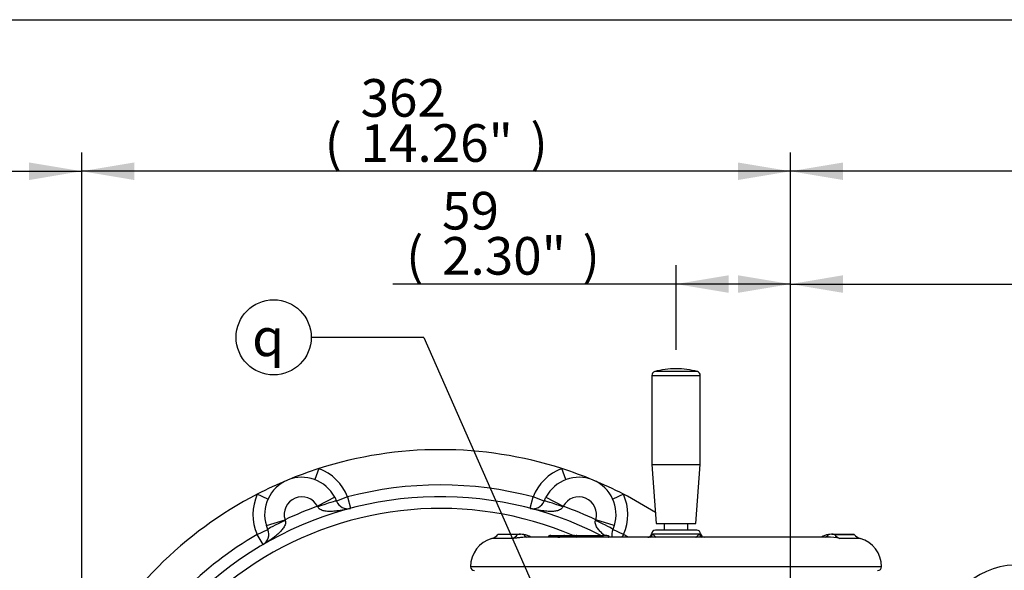
# Model space of a CAD drawing. Units: millimetres. Extents: x 0 to 594, y 0 to 420.
# Drawn here: x 77 to 161, y 363 to 410 of the extents above; entities that cross this region are included whole.
import ezdxf
from ezdxf.enums import TextEntityAlignment as Align

# ---------------------------------------------------------------- set-up
doc = ezdxf.new("R2010")
doc.units = ezdxf.units.MM
for name, color, linetype in [('Default', 7, 'Continuous'), ('GB-IW7-SPURBOX_R', 7, 'Continuous'), ('II2-01-STD', 7, 'Continuous'), ('II2-04SHW-STD', 7, 'Continuous'), ('TSH-1', 7, 'Continuous')]:
    doc.layers.add(name, color=color, linetype=linetype)
doc.styles.add('SEACAD_Arial', font='arial.ttf')
doc.styles.add('SEACAD_Solid_Edge_ISO_GDT_Symbols', font='SEIGDT.TTF')
doc.dimstyles.new('ISO-InstDr', dxfattribs={"dimtxt": 3.2, "dimasz": 4.48, "dimexe": 1.6, "dimexo": 1.6, "dimgap": 0.8, "dimtad": 1, "dimdec": 0, "dimlfac": 6.000002, "dimzin": 0, "dimdsep": 46, "dimtxsty": 'SEACAD_Arial', "dimblk1": '_SE_FILLED', "dimblk2": '_SE_FILLED', "dimsah": 1, "dimcen": 1.6, "dimadec": 0, "dimazin": 0, "dimtfac": 0.5, "dimtofl": 0, "dimtmove": 0, "dimatfit": 3, "dimfxl": 1, "dimtzin": 0, "dimarcsym": 0})

# ---------------------------------------------------------------- blocks, each defined once
blk = doc.blocks.new('SEANNOT_GROUP71')
at = {"layer": 'Default', "linetype": 'Continuous'}
blk.add_hatch(color=7, dxfattribs=at).paths.add_polyline_path([(128.608, 341.418), (131.098, 337.619), (129.975, 342.02)])
at = {"layer": 'Default', "color": 7, "linetype": 'Continuous'}
blk.add_line((111.11, 382.972), (101.51, 382.972), dxfattribs=at)
blk.add_lwpolyline([(111.11, 382.972), (131.098, 337.619)], dxfattribs=at)
blk.add_circle((98.31, 382.972), 3.2, dxfattribs=at)
at = {"layer": 'Default', "color": 7, "linetype": 'Continuous', "style": 'SEACAD_Solid_Edge_ISO_GDT_Symbols'}
blk.add_text('q', height=3.2, dxfattribs=at).set_placement((96.486, 384.572), align=Align.TOP_LEFT)
blk = doc.blocks.new('SE4')
at = {"layer": 'GB-IW7-SPURBOX_R', "color": 7, "linetype": 'Continuous'}
for p, q in [((102.168, 371.803), (101.818, 370.867)), ((123.2, 370.867), (122.85, 371.803)), ((97.828, 369.214), (96.918, 369.629)), ((103.518, 369.362), (102.04, 368.593)), ((103.518, 369.362), (103.667, 369.031)), ((104.601, 369.388), (103.667, 369.031)), ((104.601, 369.388), (104.856, 368.422)), ((120.161, 368.422), (120.416, 369.388)), ((121.35, 369.031), (120.416, 369.388)), ((121.35, 369.031), (121.499, 369.362)), ((121.499, 369.362), (122.978, 368.593)), ((128.099, 369.629), (127.189, 369.214)), ((102.074, 368.537), (102.04, 368.593)), ((122.978, 368.593), (122.943, 368.537)), ((97.689, 366.948), (99.279, 367.449)), ((99.279, 367.449), (99.294, 367.385)), ((125.723, 367.385), (125.739, 367.449)), ((127.328, 366.948), (125.739, 367.449)), ((96.905, 366.201), (97.818, 366.609)), ((97.818, 366.609), (97.689, 366.948)), ((127.328, 366.948), (127.199, 366.609)), ((128.112, 366.201), (127.199, 366.609)), ((97.408, 365.337), (96.905, 366.201)), ((128.112, 366.201), (127.97, 365.956))]:
    blk.add_line(p, q, dxfattribs=at)
for centre, radius, start, end in [((112.509, 339.414), 34, 72.29347, 107.70653), ((112.509, 339.414), 34, 107.70653, 112.5), ((100.709, 367.9), 4.167, 20.92649, 69.50889), ((124.308, 367.9), 4.167, 110.49111, 159.07351), ((112.509, 339.414), 34, 67.5, 72.29347), ((112.509, 339.414), 34, 112.5, 117.29347), ((100.709, 367.9), 3.167, 27.49605, 197.50395), ((124.308, 367.9), 3.167, 342.49605, 152.50395), ((112.509, 339.414), 34, 62.70653, 67.5), ((112.509, 339.414), 31, 75.22149, 104.77851), ((112.509, 339.414), 34, 117.29347, 152.70653), ((112.509, 339.414), 30, 62.90817, 182.44093), ((100.709, 367.9), 4.167, 155.49111, 204.07351), ((100.709, 367.9), 1.5, 27.49605, 197.50395), ((104.601, 369.388), 1, 200.92649, 284.77851), ((120.416, 369.388), 1, 255.22149, 339.07351), ((124.308, 367.9), 1.5, 342.49605, 152.50395), ((124.308, 367.9), 4.167, 335.92649, 24.50889), ((112.509, 339.414), 34, 57.39563, 62.70653), ((112.509, 339.414), 29, 67.06933, 178.78805), ((112.509, 339.414), 31, 109.73709, 115.26291), ((112.509, 339.414), 31, 64.73709, 70.26291), ((96.905, 366.201), 1, 300.22149, 24.07351), ((128.112, 366.201), 1, 155.92649, 194.86318), ((112.509, 339.414), 31, 120.22149, 149.77851), ((112.509, 339.414), 31, 58.89065, 59.77851)]:
    blk.add_arc(centre, radius, start, end, dxfattribs=at)
for centre, major_axis, start_param, end_param in [((102.11, 368.436), (1.557, 0.595), 0, 1.569434), ((122.907, 368.436), (-1.557, 0.595), 4.713751, 6.283185), ((99.34, 367.288), (-1.522, -0.68), 4.713751, 6.283185), ((125.678, 367.288), (1.522, -0.68), 0, 1.569434)]:
    blk.add_ellipse(centre, major_axis=major_axis, ratio=0.064249, start_param=start_param, end_param=end_param, dxfattribs=at)
for points, knots in [([(104.856, 368.422), (104.797, 368.406), (104.739, 368.391), (104.621, 368.363), (104.563, 368.349), (104.385, 368.309), (104.267, 368.285), (104.029, 368.242), (103.909, 368.223), (103.669, 368.192), (103.549, 368.179), (103.307, 368.162), (103.187, 368.157), (102.945, 368.161), (102.825, 368.168), (102.644, 368.195), (102.583, 368.207), (102.464, 368.239), (102.405, 368.258), (102.292, 368.31), (102.237, 368.342), (102.165, 368.404), (102.142, 368.428), (102.104, 368.479), (102.087, 368.506), (102.074, 368.537)], [0, 0, 0, 0, 0.0625, 0.0625, 0.125, 0.125, 0.25, 0.25, 0.375, 0.375, 0.5, 0.5, 0.625, 0.625, 0.75, 0.75, 0.8125, 0.8125, 0.875, 0.875, 0.9375, 0.9375, 0.96875, 0.96875, 1, 1, 1, 1]), ([(122.943, 368.537), (122.93, 368.506), (122.914, 368.479), (122.875, 368.428), (122.852, 368.404), (122.78, 368.342), (122.725, 368.31), (122.612, 368.258), (122.553, 368.239), (122.434, 368.207), (122.374, 368.195), (122.193, 368.168), (122.072, 368.161), (121.831, 368.157), (121.71, 368.162), (121.469, 368.179), (121.348, 368.192), (121.108, 368.223), (120.989, 368.242), (120.751, 368.285), (120.632, 368.309), (120.455, 368.349), (120.396, 368.363), (120.278, 368.391), (120.22, 368.406), (120.161, 368.422)], [0, 0, 0, 0, 0.03125, 0.03125, 0.0625, 0.0625, 0.125, 0.125, 0.1875, 0.1875, 0.25, 0.25, 0.375, 0.375, 0.5, 0.5, 0.625, 0.625, 0.75, 0.75, 0.875, 0.875, 0.9375, 0.9375, 1, 1, 1, 1]), ([(99.294, 367.385), (99.306, 367.355), (99.314, 367.323), (99.323, 367.26), (99.324, 367.227), (99.317, 367.132), (99.3, 367.07), (99.257, 366.954), (99.229, 366.899), (99.167, 366.792), (99.133, 366.741), (99.024, 366.594), (98.944, 366.503), (98.776, 366.33), (98.687, 366.248), (98.505, 366.09), (98.41, 366.013), (98.218, 365.866), (98.12, 365.795), (97.922, 365.657), (97.821, 365.59), (97.667, 365.493), (97.616, 365.461), (97.513, 365.398), (97.461, 365.367), (97.408, 365.337)], [0, 0, 0, 0, 0.03125, 0.03125, 0.0625, 0.0625, 0.125, 0.125, 0.1875, 0.1875, 0.25, 0.25, 0.375, 0.375, 0.5, 0.5, 0.625, 0.625, 0.75, 0.75, 0.875, 0.875, 0.9375, 0.9375, 1, 1, 1, 1]), ([(126.478, 366.121), (126.459, 366.137), (126.44, 366.153), (126.33, 366.248), (126.242, 366.33), (126.073, 366.503), (125.993, 366.594), (125.885, 366.741), (125.85, 366.792), (125.788, 366.899), (125.761, 366.954), (125.717, 367.07), (125.701, 367.132), (125.694, 367.227), (125.694, 367.26), (125.703, 367.323), (125.711, 367.355), (125.723, 367.385)], [0.474533, 0.474533, 0.474533, 0.474533, 0.5, 0.5, 0.625, 0.625, 0.75, 0.75, 0.8125, 0.8125, 0.875, 0.875, 0.9375, 0.9375, 0.96875, 0.96875, 1, 1, 1, 1])]:
    blk.add_open_spline(points, degree=3, knots=knots, dxfattribs=at)
at = {"layer": 'II2-01-STD', "color": 7, "linetype": 'Continuous'}
blk.add_arc((161.547, 357.385), 6.213, 91.15133, 181.12077, dxfattribs=at)
at = {"layer": 'II2-04SHW-STD', "color": 7, "linetype": 'Continuous'}
for p, q in [((134.406, 380.052), (130.765, 380.052)), ((130.523, 379.732), (134.648, 379.732)), ((130.523, 379.732), (130.523, 372.139)), ((134.648, 372.139), (134.648, 379.732)), ((130.523, 372.139), (134.648, 372.139)), ((130.523, 372.139), (130.898, 367.139)), ((134.273, 367.139), (134.648, 372.139)), ((134.347, 366.556), (130.824, 366.556)), ((130.898, 367.139), (134.273, 367.139)), ((131.577, 367.139), (131.577, 366.556)), ((133.594, 366.556), (133.594, 367.139)), ((118.629, 365.861), (116.905, 365.861)), ((119.087, 366.206), (117.419, 366.206)), ((119.329, 366.209), (117.542, 366.209)), ((145.455, 365.956), (119.708, 365.956)), ((121.914, 366.122), (123.025, 366.122)), ((123.186, 365.958), (122.674, 365.958)), ((123.025, 366.122), (123.611, 366.122)), ((123.759, 365.958), (123.186, 365.958)), ((123.187, 365.956), (123.186, 365.958)), ((123.6, 366.122), (123.921, 366.122)), ((123.849, 366.039), (123.733, 366.039)), ((123.75, 366.034), (123.832, 366.034)), ((123.832, 366.039), (123.84, 366.039)), ((123.832, 366.039), (123.832, 366.029)), ((124.057, 366.039), (123.84, 366.039)), ((123.84, 366.039), (123.84, 366.021)), ((123.932, 366.122), (124.124, 366.122)), ((124.124, 366.122), (126.313, 366.122)), ((126.411, 365.958), (124.264, 365.958)), ((126.699, 366.122), (126.313, 366.122)), ((126.825, 365.958), (126.411, 365.958)), ((126.411, 365.956), (126.411, 365.958)), ((134.595, 366.234), (130.575, 366.234)), ((147.629, 366.209), (145.843, 366.209)), ((146.084, 366.206), (147.752, 366.206)), ((148.266, 365.861), (146.541, 365.861)), ((150.085, 363.456), (115.085, 363.456))]:
    blk.add_line(p, q, dxfattribs=at)
for centre, radius, start, end in [((130.856, 379.732), 0.333, 105.84443, 180), ((132.585, 373.639), 6.667, 90, 105.84443), ((132.585, 373.639), 6.667, 74.15557, 90), ((134.315, 379.732), 0.333, 0, 74.15557), ((130.824, 366.222), 0.333, 90, 175.04439), ((134.347, 366.222), 0.333, 4.34947, 90), ((117.585, 363.456), 2.5, 105.8011, 180), ((116.632, 366.823), 1, 285.8011, 321.84837), ((117.542, 363.709), 2.5, 90, 92.82718), ((119.27, 363.381), 2.83, 83.08697, 93.70421), ((119.321, 364.532), 1.684, 58.18833, 80.10422), ((121.914, 365.872), 0.25, 90, 151.47838), ((123.928, 366.035), 0.0876, 87.19462, 177.27773), ((126.699, 365.872), 0.25, 37.01417, 90), ((130.175, 366.271), 0.313, 270.91572, 356.38509), ((134.998, 366.275), 0.317, 184.91586, 268.40478), ((145.851, 364.529), 1.687, 99.93061, 121.69304), ((145.65, 361.941), 4.02, 92.31498, 93.15301), ((145.65, 361.941), 4.02, 77.1926, 92.31498), ((145.905, 363.23), 2.981, 86.56547, 96.64336), ((147.629, 363.709), 2.5, 87.17282, 90), ((148.538, 366.823), 1, 218.15163, 254.1989), ((147.585, 363.456), 2.5, 0, 74.1989), ((115.419, 363.456), 0.333, 180, 270), ((149.752, 363.456), 0.333, 270, 0)]:
    blk.add_arc(centre, radius, start, end, dxfattribs=at)
for centre, major_axis, ratio, start_param, end_param in [((118.387, 366.823), (0, -1), 0.890007, 0.275781, 0.904925), ((120.134, 366.921), (0.183, 0.983), 0.655199, 2.520708, 3.037235), ((123.025, 365.872), (0, -0.25), 0.687647, 1.919862, 3.141593), ((123.709, 365.929), (-0.0812, -0.0185), 0.266724, 3.612107, 3.989576), ((123.774, 366.021), (0.0159, 0.0818), 0.795102, 3.945625, 4.86617), ((124.124, 366.039), (0, -0.0833), 0.80051, 3.141593, 4.712389), ((124.218, 365.929), (-0.0814, -0.0178), 0.273793, 4.043421, 4.432564), ((126.313, 365.872), (0, -0.25), 0.413806, 1.919862, 3.141593), ((130.256, 366.246), (-0.179, -0.281), 0.946868, 1.032446, 2.079529), ((134.915, 366.246), (0.179, -0.281), 0.946868, 4.203657, 5.250739), ((145.037, 366.921), (-0.183, 0.983), 0.655199, 3.245951, 3.762477), ((146.784, 366.823), (0, -1), 0.890007, 5.378261, 6.007404)]:
    blk.add_ellipse(centre, major_axis=major_axis, ratio=ratio, start_param=start_param, end_param=end_param, dxfattribs=at)
for points, knots in [([(119.717, 365.956), (119.696, 365.956), (119.674, 365.955), (119.584, 365.953), (119.513, 365.949), (119.374, 365.938), (119.306, 365.931), (119.173, 365.915), (119.11, 365.907), (119.02, 365.896), (118.991, 365.892), (118.935, 365.886), (118.908, 365.882), (118.831, 365.874), (118.783, 365.869), (118.699, 365.863), (118.661, 365.861), (118.629, 365.861)], [0.2097353, 0.2097353, 0.2097353, 0.2097353, 0.25, 0.25, 0.375, 0.375, 0.5, 0.5, 0.625, 0.625, 0.6875, 0.6875, 0.75, 0.75, 0.875, 0.875, 1, 1, 1, 1]), ([(121.694, 365.99), (121.696, 365.994), (121.699, 365.997), (121.709, 366.005), (121.717, 366.009), (121.747, 366.021), (121.776, 366.027), (121.845, 366.036), (121.886, 366.038), (121.979, 366.039), (122.031, 366.038), (122.114, 366.032), (122.143, 366.03), (122.203, 366.025), (122.235, 366.021), (122.33, 366.01), (122.396, 366.001), (122.498, 365.985), (122.533, 365.98), (122.603, 365.969), (122.638, 365.963), (122.674, 365.958)], [0.1418145, 0.1418145, 0.1418145, 0.1418145, 0.1875, 0.1875, 0.25, 0.25, 0.375, 0.375, 0.5, 0.5, 0.625, 0.625, 0.6875, 0.6875, 0.75, 0.75, 0.875, 0.875, 0.9375, 0.9375, 1, 1, 1, 1]), ([(123.788, 365.947), (123.786, 365.96), (123.777, 366.002), (123.741, 366.063), (123.683, 366.107), (123.635, 366.126), (123.614, 366.121), (123.611, 366.121)], [0, 0, 0, 0, 0.125851, 0.463588, 0.731316, 0.971933, 1, 1, 1, 1]), ([(123.759, 365.958), (123.753, 365.982), (123.745, 366.004), (123.726, 366.045), (123.714, 366.062), (123.675, 366.106), (123.643, 366.122), (123.611, 366.122)], [0, 0, 0, 0, 0.25, 0.25, 0.5, 0.5, 1, 1, 1, 1]), ([(123.831, 366.029), (123.832, 366.027), (123.833, 366.016), (123.826, 365.995), (123.812, 365.974), (123.798, 365.962), (123.791, 365.957), (123.788, 365.956)], [0, 0, 0, 0, 0.0244756, 0.1870127, 0.312082, 0.414468, 0.4565647, 0.4565647, 0.4565647, 0.4565647]), ([(123.932, 366.122), (123.92, 366.121), (123.898, 366.12), (123.867, 366.105), (123.845, 366.083), (123.833, 366.06), (123.833, 366.046), (123.833, 366.039)], [0, 0, 0, 0, 0.237309, 0.483131, 0.685241, 0.870118, 1, 1, 1, 1]), ([(124.151, 365.929), (124.144, 365.961), (124.131, 365.989), (124.098, 366.028), (124.078, 366.039), (124.057, 366.039)], [0, 0, 0, 0, 0.5, 0.5, 1, 1, 1, 1]), ([(124.124, 366.122), (124.139, 366.122), (124.154, 366.118), (124.183, 366.103), (124.197, 366.092), (124.234, 366.048), (124.254, 366.006), (124.264, 365.958)], [0, 0, 0, 0, 0.25, 0.25, 0.5, 0.5, 1, 1, 1, 1]), ([(126.825, 365.958), (126.855, 365.969), (126.876, 365.98), (126.896, 365.996), (126.9, 366.001), (126.904, 366.01), (126.904, 366.014), (126.902, 366.018), (126.902, 366.019), (126.901, 366.02)], [0, 0, 0, 0, 0.125, 0.125, 0.1875, 0.1875, 0.25, 0.25, 0.2618766, 0.2618766, 0.2618766, 0.2618766]), ([(130.492, 366.252), (130.492, 366.254), (130.494, 366.256), (130.51, 366.256), (130.535, 366.249), (130.575, 366.234)], [0.3064159, 0.3064159, 0.3064159, 0.3064159, 0.5, 0.5, 1, 1, 1, 1]), ([(134.278, 365.957), (134.28, 365.96), (134.282, 365.962), (134.417, 366.086), (134.526, 366.182), (134.595, 366.234)], [0.8728018, 0.8728018, 0.8728018, 0.8728018, 0.875, 0.875, 1, 1, 1, 1]), ([(134.595, 366.234), (134.615, 366.241), (134.632, 366.247), (134.657, 366.254), (134.666, 366.256), (134.676, 366.256), (134.679, 366.254), (134.679, 366.252)], [0, 0, 0, 0, 0.25, 0.25, 0.5, 0.5, 0.692506, 0.692506, 0.692506, 0.692506])]:
    blk.add_open_spline(points, degree=3, knots=knots, dxfattribs=at)
for points in [[(123.832, 366.029), (123.832, 366.027), (123.835, 366.025), (123.84, 366.021)], [(130.575, 366.234), (130.644, 366.183), (130.751, 366.088), (130.88, 365.97)]]:
    blk.add_open_spline(points, degree=3, dxfattribs=at)
blk = doc.blocks.new('DMBLK295')
at = {"layer": 'Default', "linetype": 'Continuous'}
for points in [[(49.107, 397.853), (44.627, 397.106), (49.107, 396.359)], [(77.48, 397.853), (77.48, 396.359), (81.96, 397.106)]]:
    blk.add_hatch(color=7, dxfattribs=at).paths.add_polyline_path(points)
at = {"layer": 'Default', "color": 7, "linetype": 'Continuous'}
for p, q in [((44.627, 331.014), (44.627, 398.706)), ((81.96, 324.391), (81.96, 398.706)), ((44.627, 397.106), (81.96, 397.106))]:
    blk.add_line(p, q, dxfattribs=at)
at = {"layer": 'Default', "color": 7, "linetype": 'Continuous', "style": 'SEACAD_Arial'}
for s, p in [('224', (56.122, 404.946)), ('(', (53.061, 401.106)), ('8.82"', (56.122, 401.106)), (')', (68.087, 401.106)), ('*', (71.788, 401.106))]:
    blk.add_text(s, height=3.2, dxfattribs=at).set_placement(p, align=Align.TOP_LEFT)
blk = doc.blocks.new('_SE_FILLED')
at = {"color": 0}
blk.add_line((0, 0), (-1, 0), dxfattribs=at)
blk.add_solid([(0, 0), (-1, -0.1665), (-1, 0.1665), (0, 0)], dxfattribs=at)
blk = doc.blocks.new('DMBLK296')
at = {"layer": 'Default', "linetype": 'Continuous'}
for points in [[(86.44, 397.853), (81.96, 397.106), (86.44, 396.359)], [(137.855, 397.853), (137.855, 396.359), (142.335, 397.106)]]:
    blk.add_hatch(color=7, dxfattribs=at).paths.add_polyline_path(points)
at = {"layer": 'Default', "color": 7, "linetype": 'Continuous'}
for p, q in [((81.96, 337.637), (81.96, 398.706)), ((142.335, 347.414), (142.335, 398.706)), ((142.335, 397.106), (81.96, 397.106))]:
    blk.add_line(p, q, dxfattribs=at)
at = {"layer": 'Default', "color": 7, "linetype": 'Continuous', "style": 'SEACAD_Arial'}
for s, p in [('362', (105.713, 404.946)), ('(', (102.652, 401.106)), ('14.26"', (105.713, 401.106)), (')', (120.183, 401.106))]:
    blk.add_text(s, height=3.2, dxfattribs=at).set_placement(p, align=Align.TOP_LEFT)
blk = doc.blocks.new('DMBLK297')
at = {"layer": 'Default', "linetype": 'Continuous'}
for points in [[(146.815, 397.853), (142.335, 397.106), (146.815, 396.359)], [(209.885, 397.853), (209.885, 396.359), (214.365, 397.106)]]:
    blk.add_hatch(color=7, dxfattribs=at).paths.add_polyline_path(points)
at = {"layer": 'Default', "color": 7, "linetype": 'Continuous'}
for p, q in [((142.335, 347.414), (142.335, 398.706)), ((214.365, 334.181), (214.365, 398.706)), ((214.365, 397.106), (142.335, 397.106))]:
    blk.add_line(p, q, dxfattribs=at)
at = {"layer": 'Default', "color": 7, "linetype": 'Continuous', "style": 'SEACAD_Arial'}
for s, p in [('432', (171.916, 404.946)), ('(', (168.855, 401.106)), ('17.01"', (171.916, 401.106)), (')', (186.385, 401.106))]:
    blk.add_text(s, height=3.2, dxfattribs=at).set_placement(p, align=Align.TOP_LEFT)
blk = doc.blocks.new('DMBLK299')
at = {"layer": 'Default', "linetype": 'Continuous'}
for points in [[(146.815, 388.253), (142.335, 387.506), (146.815, 386.759)], [(201.447, 388.253), (201.447, 386.759), (205.927, 387.506)]]:
    blk.add_hatch(color=7, dxfattribs=at).paths.add_polyline_path(points)
at = {"layer": 'Default', "color": 7, "linetype": 'Continuous'}
for p, q in [((142.335, 347.414), (142.335, 389.106)), ((205.927, 332.891), (205.927, 389.106)), ((142.335, 387.506), (205.927, 387.506))]:
    blk.add_line(p, q, dxfattribs=at)
at = {"layer": 'Default', "color": 7, "linetype": 'Continuous', "style": 'SEACAD_Arial'}
for s, p in [('382', (167.696, 395.346)), ('(', (164.635, 391.506)), ('15.02"', (167.696, 391.506)), (')', (182.166, 391.506))]:
    blk.add_text(s, height=3.2, dxfattribs=at).set_placement(p, align=Align.TOP_LEFT)
blk = doc.blocks.new('DMBLK302')
at = {"layer": 'Default', "linetype": 'Continuous'}
for points in [[(272.341, 359.117), (271.595, 363.597), (270.848, 359.117)], [(272.341, 343.894), (270.848, 343.894), (271.595, 339.414)]]:
    blk.add_hatch(color=7, dxfattribs=at).paths.add_polyline_path(points)
at = {"layer": 'Default', "color": 7, "linetype": 'Continuous'}
for p, q in [((180.136, 363.597), (273.195, 363.597)), ((271.595, 339.414), (271.595, 363.597)), ((150.335, 339.414), (273.195, 339.414))]:
    blk.add_line(p, q, dxfattribs=at)
at = {"layer": 'Default', "color": 7, "linetype": 'Continuous', "style": 'SEACAD_Arial'}
for s, p in [(')', (267.595, 358.288)), ('5.71"', (267.595, 346.323)), ('145', (263.755, 346.323)), ('(', (267.595, 343.262))]:
    blk.add_text(s, height=3.2, rotation=90, dxfattribs=at).set_placement(p, align=Align.TOP_LEFT)
blk = doc.blocks.new('DMBLK311')
at = {"layer": 'Default', "linetype": 'Continuous'}
for points in [[(137.065, 388.253), (132.585, 387.506), (137.065, 386.759)], [(137.855, 388.253), (137.855, 386.759), (142.335, 387.506)]]:
    blk.add_hatch(color=7, dxfattribs=at).paths.add_polyline_path(points)
at = {"layer": 'Default', "color": 7, "linetype": 'Continuous'}
for p, q in [((132.585, 381.906), (132.585, 389.106)), ((142.335, 347.414), (142.335, 389.106)), ((142.335, 387.506), (108.473, 387.506))]:
    blk.add_line(p, q, dxfattribs=at)
at = {"layer": 'Default', "color": 7, "linetype": 'Continuous', "style": 'SEACAD_Arial'}
for s, p in [('59', (112.654, 395.346)), ('(', (109.593, 391.506)), ('2.30"', (112.654, 391.506)), (')', (124.619, 391.506))]:
    blk.add_text(s, height=3.2, dxfattribs=at).set_placement(p, align=Align.TOP_LEFT)

msp = doc.modelspace()

# ---------------------------------------------------------------- linework, layer by layer
at = {"layer": 'Default', "color": 7, "linetype": 'Continuous'}
msp.add_line((14, 410), (587, 410), dxfattribs=at)

# ---------------------------------------------------------------- block references
at = {"layer": 'Default'}
msp.add_blockref('SEANNOT_GROUP71', (0, 0), dxfattribs=at)
at = {"layer": 'TSH-1'}
msp.add_blockref('SE4', (0, 0), dxfattribs=at)

# ---------------------------------------------------------------- dimensions: what is measured, and where the dimension line sits
at = {"layer": 'Default', "color": 7, "linetype": 'Continuous'}
for base, p1, p2, text, picture, middle in [((81.96, 397.106), (44.627, 329.414), (81.96, 322.791), '\\A1;<> *', 'DMBLK295', (63.294, 397.106)), ((81.96, 397.106), (142.335, 339.414), (81.96, 336.037), '\\A1;<>', 'DMBLK296', (112.148, 397.106)), ((142.335, 397.106), (214.365, 332.581), (142.335, 339.414), '\\A1;<>', 'DMBLK297', (178.35, 397.106)), ((132.585354461, 387.506158113), (142.33535056, 339.413956761), (132.585354461, 380.305607048), '\\A1;<>', 'DMBLK311', (127.199722389, 387.506158113)), ((205.927, 387.506), (142.335, 339.414), (205.927, 331.291), '\\A1;<>', 'DMBLK299', (174.131, 387.506))]:
    dim = msp.add_linear_dim(base=base, p1=p1, p2=p2, text=text, dimstyle='ISO-InstDr', override={"dimpost": '\\X'}, dxfattribs=at)
    dim.commit()
    dim.dimension.update_dxf_attribs({"geometry": picture, "text_midpoint": middle, "dimtype": 160})
dim = msp.add_linear_dim(base=(271.595, 363.597), p1=(142.335, 339.414), p2=(178.536, 363.597), angle=90, text='\\A1;<>', dimstyle='ISO-InstDr', override={"dimpost": '\\X'}, dxfattribs=at)
dim.commit()
dim.dimension.update_dxf_attribs({"geometry": 'DMBLK302', "text_midpoint": (271.595, 351.506), "dimtype": 160})

doc.saveas('drawing.dxf')
